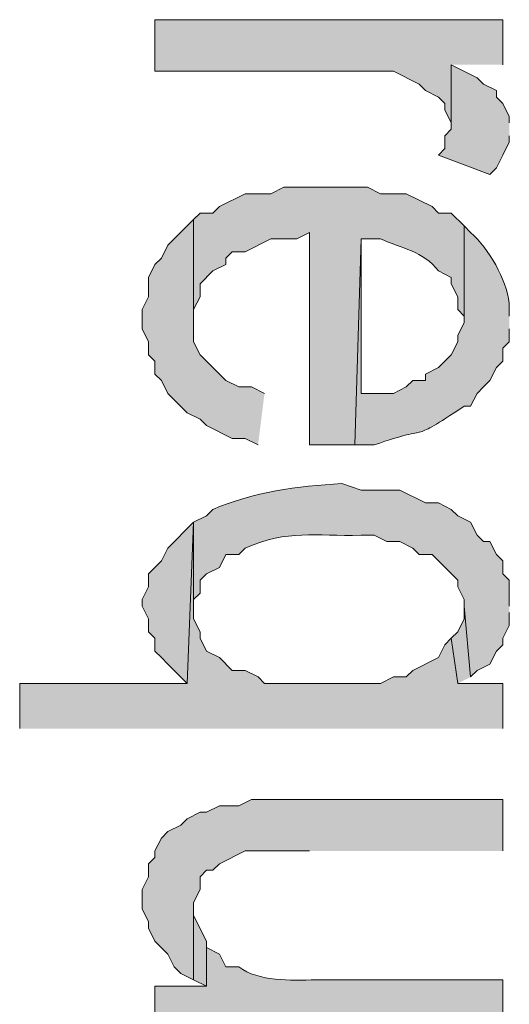
# Model space of a CAD drawing. Extents: x 17 to 595, y 17 to 775.
# Drawn here: x 39 to 44, y 252 to 261 of the extents above; entities that cross this region are included whole.
import ezdxf

# ---------------------------------------------------------------- set-up
doc = ezdxf.new("R2010")
doc.units = 0
doc.header["$MEASUREMENT"] = 0
doc.layers.add('Layer 1', color=7, linetype='Continuous', lineweight=0)

msp = doc.modelspace()

# ---------------------------------------------------------------- hatches: boundary and pattern name
at = {"layer": 'Layer 1', "true_color": 0x000000, "transparency": 33554687}
for points in [[(43.56, 260.58), (43.56, 261), (40.32, 261), (40.32, 260.52), (42.54, 260.52), (42.78, 260.4), (42.84, 260.34), (42.96, 260.28), (43.02, 260.22), (43.02, 260.16), (43.08, 260.04), (43.08, 260.58)], [(43.62, 260.04), (43.62, 260.1), (43.56, 260.22), (43.5, 260.28), (43.5, 260.34), (43.38, 260.4), (43.32, 260.46), (43.08, 260.58), (43.08, 259.98), (43.02, 259.92), (43.02, 259.8), (42.96, 259.74), (43.44, 259.56), (43.5, 259.62), (43.56, 259.74), (43.62, 259.86), (43.62, 259.92)], [(41.34, 257.52), (41.22, 257.58), (41.1, 257.58), (40.98, 257.64), (40.74, 257.88), (40.68, 258), (40.68, 259.14), (40.44, 258.9), (40.38, 258.78), (40.32, 258.72), (40.26, 258.6), (40.26, 258.42), (40.2, 258.3), (40.2, 258.12), (40.26, 258), (40.26, 257.88), (40.32, 257.82), (40.32, 257.7), (40.38, 257.64), (40.44, 257.52), (40.62, 257.34), (40.74, 257.28), (40.8, 257.22), (41.04, 257.1), (41.16, 257.1), (41.28, 257.04)], [(43.56, 254.4), (43.56, 254.82), (43.14, 254.82), (43.08, 255.24), (43.02, 255.18), (42.96, 255.06), (42.72, 254.94), (42.66, 254.88), (42.54, 254.88), (42.42, 254.82), (41.34, 254.82), (41.28, 254.88), (41.16, 254.94), (41.04, 254.94), (40.92, 255.06), (40.8, 255.12), (40.74, 255.24), (40.74, 255.3), (40.68, 255.42), (40.68, 256.32), (40.62, 254.82), (39.06, 254.82), (39.06, 254.4)], [(40.68, 256.32), (40.44, 256.08), (40.38, 255.96), (40.26, 255.84), (40.26, 255.72), (40.2, 255.6), (40.2, 255.54), (40.26, 255.42), (40.26, 255.3), (40.32, 255.24), (40.32, 255.12), (40.38, 255.06), (40.44, 255), (40.62, 254.82)], [(43.26, 254.88), (43.2, 255.54), (43.2, 255.42), (43.14, 255.3), (43.08, 255.24), (43.14, 254.82)], [(43.56, 253.26), (43.56, 253.74), (41.22, 253.74), (41.1, 253.68), (40.92, 253.68), (40.8, 253.62), (40.74, 253.62), (40.62, 253.56), (40.56, 253.5), (40.44, 253.44), (40.38, 253.38), (40.32, 253.26), (40.32, 253.2), (40.26, 253.14), (40.26, 253.02), (40.2, 252.9), (40.2, 252.72), (40.26, 252.6), (40.26, 252.54), (40.32, 252.42), (40.44, 252.3), (40.5, 252.18), (40.56, 252.12), (40.68, 252.06), (40.68, 252.78), (40.74, 252.9), (40.74, 253.02), (40.8, 253.08), (40.86, 253.08), (40.92, 253.14), (41.16, 253.26), (41.76, 253.26)], [(40.8, 252.36), (40.8, 252.42), (40.68, 252.66), (40.68, 252.72), (40.68, 252.06), (40.8, 252)]]:
    msp.add_hatch(color=18, dxfattribs=at).paths.add_polyline_path(points)
h = msp.add_hatch(color=18, dxfattribs=at)
edge = h.paths.add_edge_path()
edge.add_spline(control_points=[(43.2, 259.08), (43.2, 259.08), (43.08, 259.2), (43.08, 259.2), (43.08, 259.2), (42.96, 259.2), (42.96, 259.2), (42.96, 259.2), (42.9, 259.26), (42.9, 259.26), (42.9, 259.26), (42.66, 259.38), (42.66, 259.38), (42.66, 259.38), (42.42, 259.38), (42.42, 259.38), (42.42, 259.38), (42.3, 259.44), (42.3, 259.44), (42.3, 259.44), (41.52, 259.44), (41.52, 259.44), (41.52, 259.44), (41.4, 259.38), (41.4, 259.38), (41.4, 259.38), (41.16, 259.38), (41.16, 259.38), (41.16, 259.38), (40.92, 259.26), (40.92, 259.26), (40.92, 259.26), (40.86, 259.2), (40.86, 259.2), (40.86, 259.2), (40.74, 259.2), (40.74, 259.2), (40.74, 259.2), (40.68, 259.14), (40.68, 259.14), (40.68, 259.14), (40.68, 258.18), (40.68, 258.18), (40.68, 258.18), (40.68, 258.3), (40.68, 258.3), (40.68, 258.3), (40.74, 258.42), (40.74, 258.42), (40.74, 258.42), (40.74, 258.54), (40.74, 258.54), (40.74, 258.54), (40.86, 258.66), (40.86, 258.66), (40.86, 258.66), (40.98, 258.72), (40.98, 258.72), (40.98, 258.72), (40.98, 258.78), (40.98, 258.78), (40.98, 258.78), (41.04, 258.84), (41.04, 258.84), (41.04, 258.84), (41.16, 258.84), (41.16, 258.84), (41.16, 258.84), (41.4, 258.96), (41.4, 258.96), (41.4, 258.96), (41.64, 258.96), (41.64, 258.96), (41.64, 258.96), (41.76, 259.02), (41.76, 259.02), (41.76, 259.02), (41.76, 257.04), (41.76, 257.04), (41.76, 257.04), (42.18, 257.04), (42.18, 257.04), (42.18, 257.04), (42.24, 258.96), (42.24, 258.96), (42.24, 258.96), (42.42, 258.96), (42.42, 258.96), (42.615, 258.868), (42.815, 258.851), (42.96, 258.66), (42.96, 258.66), (43.08, 258.6), (43.08, 258.6), (43.08, 258.6), (43.08, 258.54), (43.08, 258.54), (43.08, 258.54), (43.14, 258.42), (43.14, 258.42), (43.14, 258.42), (43.14, 258.3), (43.14, 258.3), (43.14, 258.3), (43.2, 258.24), (43.2, 258.24)], knot_values=[0, 0, 0, 0, 1, 1, 1, 2, 2, 2, 3, 3, 3, 4, 4, 4, 5, 5, 5, 6, 6, 6, 7, 7, 7, 8, 8, 8, 9, 9, 9, 10, 10, 10, 11, 11, 11, 12, 12, 12, 13, 13, 13, 14, 14, 14, 15, 15, 15, 16, 16, 16, 17, 17, 17, 18, 18, 18, 19, 19, 19, 20, 20, 20, 21, 21, 21, 22, 22, 22, 23, 23, 23, 24, 24, 24, 25, 25, 25, 26, 26, 26, 27, 27, 27, 28, 28, 28, 29, 29, 29, 30, 30, 30, 31, 31, 31, 32, 32, 32, 33, 33, 33, 34, 34, 34, 35, 35, 35, 35], degree=3, periodic=0)
edge.add_line((43.2, 258.24), (43.2, 259.08))
h = msp.add_hatch(color=18, dxfattribs=at)
edge = h.paths.add_edge_path()
edge.add_spline(control_points=[(43.62, 258.24), (43.62, 258.24), (43.62, 258.36), (43.62, 258.36), (43.589, 258.59), (43.434, 258.859), (43.26, 259.02), (43.26, 259.02), (43.2, 259.08), (43.2, 259.08), (43.2, 259.08), (43.2, 258.18), (43.2, 258.18), (43.2, 258.18), (43.14, 258.06), (43.14, 258.06), (43.14, 258.06), (43.14, 258), (43.14, 258), (43.14, 258), (43.08, 257.88), (43.08, 257.88), (43.08, 257.88), (42.96, 257.76), (42.96, 257.76), (42.96, 257.76), (42.84, 257.7), (42.84, 257.7), (42.84, 257.7), (42.84, 257.64), (42.84, 257.64), (42.84, 257.64), (42.72, 257.64), (42.72, 257.64), (42.72, 257.64), (42.66, 257.58), (42.66, 257.58), (42.66, 257.58), (42.54, 257.52), (42.54, 257.52), (42.54, 257.52), (42.24, 257.52), (42.24, 257.52), (42.24, 257.52), (42.24, 258.96), (42.24, 258.96), (42.24, 258.96), (42.18, 257.04), (42.18, 257.04), (42.18, 257.04), (42.36, 257.04), (42.36, 257.04), (42.949, 257.247), (42.65, 257.041), (43.2, 257.4), (43.2, 257.4), (43.26, 257.4), (43.26, 257.4), (43.26, 257.4), (43.32, 257.52), (43.32, 257.52), (43.32, 257.52), (43.38, 257.58), (43.38, 257.58), (43.38, 257.58), (43.44, 257.64), (43.44, 257.64), (43.44, 257.64), (43.5, 257.76), (43.5, 257.76), (43.5, 257.76), (43.56, 257.82), (43.56, 257.82), (43.56, 257.82), (43.56, 257.94), (43.56, 257.94), (43.56, 257.94), (43.62, 258), (43.62, 258), (43.62, 258), (43.62, 258.12), (43.62, 258.12)], knot_values=[0, 0, 0, 0, 1, 1, 1, 2, 2, 2, 3, 3, 3, 4, 4, 4, 5, 5, 5, 6, 6, 6, 7, 7, 7, 8, 8, 8, 9, 9, 9, 10, 10, 10, 11, 11, 11, 12, 12, 12, 13, 13, 13, 14, 14, 14, 15, 15, 15, 16, 16, 16, 17, 17, 17, 18, 18, 18, 19, 19, 19, 20, 20, 20, 21, 21, 21, 22, 22, 22, 23, 23, 23, 24, 24, 24, 25, 25, 25, 26, 26, 26, 27, 27, 27, 27], degree=3, periodic=0)
edge.add_line((43.62, 258.12), (43.62, 258.24))
h = msp.add_hatch(color=18, dxfattribs=at)
edge = h.paths.add_edge_path()
edge.add_spline(control_points=[(43.62, 255.54), (43.62, 255.54), (43.62, 255.78), (43.62, 255.78), (43.62, 255.78), (43.56, 255.84), (43.56, 255.84), (43.56, 255.84), (43.56, 255.96), (43.56, 255.96), (43.56, 255.96), (43.5, 256.02), (43.5, 256.02), (43.5, 256.02), (43.44, 256.14), (43.44, 256.14), (43.44, 256.14), (43.38, 256.14), (43.38, 256.14), (43.38, 256.14), (43.32, 256.2), (43.32, 256.2), (43.32, 256.2), (43.26, 256.32), (43.26, 256.32), (43.26, 256.32), (43.14, 256.38), (43.14, 256.38), (43.14, 256.38), (43.08, 256.44), (43.08, 256.44), (43.08, 256.44), (42.96, 256.5), (42.96, 256.5), (42.96, 256.5), (42.84, 256.5), (42.84, 256.5), (42.84, 256.5), (42.6, 256.62), (42.6, 256.62), (42.6, 256.62), (42.24, 256.62), (42.24, 256.62), (42.24, 256.62), (42.06, 256.68), (42.06, 256.68), (41.646, 256.657), (41.236, 256.602), (40.86, 256.44), (40.86, 256.44), (40.8, 256.38), (40.8, 256.38), (40.8, 256.38), (40.68, 256.32), (40.68, 256.32), (40.68, 256.32), (40.68, 255.48), (40.68, 255.48), (40.68, 255.48), (40.68, 255.6), (40.68, 255.6), (40.68, 255.6), (40.74, 255.66), (40.74, 255.66), (40.74, 255.66), (40.74, 255.78), (40.74, 255.78), (40.74, 255.78), (40.8, 255.84), (40.8, 255.84), (40.8, 255.84), (40.92, 255.9), (40.92, 255.9), (40.92, 255.9), (40.98, 256.02), (40.98, 256.02), (40.98, 256.02), (41.1, 256.02), (41.1, 256.02), (41.1, 256.02), (41.16, 256.08), (41.16, 256.08), (41.565, 256.256), (41.804, 256.188), (42.24, 256.2), (42.24, 256.2), (42.36, 256.2), (42.36, 256.2), (42.36, 256.2), (42.48, 256.14), (42.48, 256.14), (42.48, 256.14), (42.6, 256.14), (42.6, 256.14), (42.6, 256.14), (42.72, 256.08), (42.72, 256.08), (42.72, 256.08), (42.78, 256.02), (42.78, 256.02), (42.78, 256.02), (42.9, 256.02), (42.9, 256.02), (42.9, 256.02), (43.14, 255.78), (43.14, 255.78), (43.14, 255.78), (43.14, 255.72), (43.14, 255.72), (43.14, 255.72), (43.2, 255.6), (43.2, 255.6), (43.2, 255.6), (43.2, 255.54), (43.2, 255.54), (43.2, 255.54), (43.26, 254.88), (43.26, 254.88), (43.26, 254.88), (43.32, 254.94), (43.32, 254.94), (43.32, 254.94), (43.44, 255), (43.44, 255), (43.44, 255), (43.5, 255.12), (43.5, 255.12), (43.5, 255.12), (43.56, 255.18), (43.56, 255.18), (43.56, 255.18), (43.56, 255.24), (43.56, 255.24), (43.56, 255.24), (43.62, 255.36), (43.62, 255.36), (43.62, 255.36), (43.62, 255.48), (43.62, 255.48)], knot_values=[0, 0, 0, 0, 1, 1, 1, 2, 2, 2, 3, 3, 3, 4, 4, 4, 5, 5, 5, 6, 6, 6, 7, 7, 7, 8, 8, 8, 9, 9, 9, 10, 10, 10, 11, 11, 11, 12, 12, 12, 13, 13, 13, 14, 14, 14, 15, 15, 15, 16, 16, 16, 17, 17, 17, 18, 18, 18, 19, 19, 19, 20, 20, 20, 21, 21, 21, 22, 22, 22, 23, 23, 23, 24, 24, 24, 25, 25, 25, 26, 26, 26, 27, 27, 27, 28, 28, 28, 29, 29, 29, 30, 30, 30, 31, 31, 31, 32, 32, 32, 33, 33, 33, 34, 34, 34, 35, 35, 35, 36, 36, 36, 37, 37, 37, 38, 38, 38, 39, 39, 39, 40, 40, 40, 41, 41, 41, 42, 42, 42, 43, 43, 43, 44, 44, 44, 45, 45, 45, 46, 46, 46, 46], degree=3, periodic=0)
edge.add_line((43.62, 255.48), (43.62, 255.54))
h = msp.add_hatch(color=18, dxfattribs=at)
edge = h.paths.add_edge_path()
edge.add_spline(control_points=[(43.56, 251.58), (43.56, 251.58), (43.56, 252.06), (43.56, 252.06), (43.56, 252.06), (41.82, 252.06), (41.82, 252.06), (41.575, 252.056), (41.293, 252.041), (41.1, 252.18), (41.1, 252.18), (40.98, 252.18), (40.98, 252.18), (40.98, 252.18), (40.92, 252.3), (40.92, 252.3), (40.92, 252.3), (40.8, 252.36), (40.8, 252.36), (40.8, 252.36), (40.8, 252), (40.8, 252), (40.8, 252), (40.32, 252), (40.32, 252), (40.32, 252), (40.32, 251.58), (40.32, 251.58)], knot_values=[0, 0, 0, 0, 1, 1, 1, 2, 2, 2, 3, 3, 3, 4, 4, 4, 5, 5, 5, 6, 6, 6, 7, 7, 7, 8, 8, 8, 9, 9, 9, 9], degree=3, periodic=0)
edge.add_line((40.32, 251.58), (43.56, 251.58))

# ---------------------------------------------------------------- linework, layer by layer
at = {"layer": 'Layer 1'}
for points in [[(43.56, 260.58), (43.56, 261), (40.32, 261), (40.32, 260.52), (42.54, 260.52), (42.78, 260.4), (42.84, 260.34), (42.96, 260.28), (43.02, 260.22), (43.02, 260.16), (43.08, 260.04), (43.08, 260.58)], [(43.62, 260.04), (43.62, 260.1), (43.56, 260.22), (43.5, 260.28), (43.5, 260.34), (43.38, 260.4), (43.32, 260.46), (43.08, 260.58), (43.08, 259.98), (43.02, 259.92), (43.02, 259.8), (42.96, 259.74), (43.44, 259.56), (43.5, 259.62), (43.56, 259.74), (43.62, 259.86), (43.62, 259.92)], [(41.34, 257.52), (41.22, 257.58), (41.1, 257.58), (40.98, 257.64), (40.74, 257.88), (40.68, 258), (40.68, 259.14), (40.44, 258.9), (40.38, 258.78), (40.32, 258.72), (40.26, 258.6), (40.26, 258.42), (40.2, 258.3), (40.2, 258.12), (40.26, 258), (40.26, 257.88), (40.32, 257.82), (40.32, 257.7), (40.38, 257.64), (40.44, 257.52), (40.62, 257.34), (40.74, 257.28), (40.8, 257.22), (41.04, 257.1), (41.16, 257.1), (41.28, 257.04)], [(43.56, 254.4), (43.56, 254.82), (43.14, 254.82), (43.08, 255.24), (43.02, 255.18), (42.96, 255.06), (42.72, 254.94), (42.66, 254.88), (42.54, 254.88), (42.42, 254.82), (41.34, 254.82), (41.28, 254.88), (41.16, 254.94), (41.04, 254.94), (40.92, 255.06), (40.8, 255.12), (40.74, 255.24), (40.74, 255.3), (40.68, 255.42), (40.68, 256.32), (40.62, 254.82), (39.06, 254.82), (39.06, 254.4)], [(40.68, 256.32), (40.44, 256.08), (40.38, 255.96), (40.26, 255.84), (40.26, 255.72), (40.2, 255.6), (40.2, 255.54), (40.26, 255.42), (40.26, 255.3), (40.32, 255.24), (40.32, 255.12), (40.38, 255.06), (40.44, 255), (40.62, 254.82)], [(43.26, 254.88), (43.2, 255.54), (43.2, 255.42), (43.14, 255.3), (43.08, 255.24), (43.14, 254.82)], [(43.56, 253.26), (43.56, 253.74), (41.22, 253.74), (41.1, 253.68), (40.92, 253.68), (40.8, 253.62), (40.74, 253.62), (40.62, 253.56), (40.56, 253.5), (40.44, 253.44), (40.38, 253.38), (40.32, 253.26), (40.32, 253.2), (40.26, 253.14), (40.26, 253.02), (40.2, 252.9), (40.2, 252.72), (40.26, 252.6), (40.26, 252.54), (40.32, 252.42), (40.44, 252.3), (40.5, 252.18), (40.56, 252.12), (40.68, 252.06), (40.68, 252.78), (40.74, 252.9), (40.74, 253.02), (40.8, 253.08), (40.86, 253.08), (40.92, 253.14), (41.16, 253.26), (41.76, 253.26)], [(40.8, 252.36), (40.8, 252.42), (40.68, 252.66), (40.68, 252.72), (40.68, 252.06), (40.8, 252)]]:
    msp.add_lwpolyline(points, dxfattribs=at)
for points, knots in [([(43.2, 259.08), (43.2, 259.08), (43.08, 259.2), (43.08, 259.2), (43.08, 259.2), (42.96, 259.2), (42.96, 259.2), (42.96, 259.2), (42.9, 259.26), (42.9, 259.26), (42.9, 259.26), (42.66, 259.38), (42.66, 259.38), (42.66, 259.38), (42.42, 259.38), (42.42, 259.38), (42.42, 259.38), (42.3, 259.44), (42.3, 259.44), (42.3, 259.44), (41.52, 259.44), (41.52, 259.44), (41.52, 259.44), (41.4, 259.38), (41.4, 259.38), (41.4, 259.38), (41.16, 259.38), (41.16, 259.38), (41.16, 259.38), (40.92, 259.26), (40.92, 259.26), (40.92, 259.26), (40.86, 259.2), (40.86, 259.2), (40.86, 259.2), (40.74, 259.2), (40.74, 259.2), (40.74, 259.2), (40.68, 259.14), (40.68, 259.14), (40.68, 259.14), (40.68, 258.18), (40.68, 258.18), (40.68, 258.18), (40.68, 258.3), (40.68, 258.3), (40.68, 258.3), (40.74, 258.42), (40.74, 258.42), (40.74, 258.42), (40.74, 258.54), (40.74, 258.54), (40.74, 258.54), (40.86, 258.66), (40.86, 258.66), (40.86, 258.66), (40.98, 258.72), (40.98, 258.72), (40.98, 258.72), (40.98, 258.78), (40.98, 258.78), (40.98, 258.78), (41.04, 258.84), (41.04, 258.84), (41.04, 258.84), (41.16, 258.84), (41.16, 258.84), (41.16, 258.84), (41.4, 258.96), (41.4, 258.96), (41.4, 258.96), (41.64, 258.96), (41.64, 258.96), (41.64, 258.96), (41.76, 259.02), (41.76, 259.02), (41.76, 259.02), (41.76, 257.04), (41.76, 257.04), (41.76, 257.04), (42.18, 257.04), (42.18, 257.04), (42.18, 257.04), (42.24, 258.96), (42.24, 258.96), (42.24, 258.96), (42.42, 258.96), (42.42, 258.96), (42.615, 258.868), (42.815, 258.851), (42.96, 258.66), (42.96, 258.66), (43.08, 258.6), (43.08, 258.6), (43.08, 258.6), (43.08, 258.54), (43.08, 258.54), (43.08, 258.54), (43.14, 258.42), (43.14, 258.42), (43.14, 258.42), (43.14, 258.3), (43.14, 258.3), (43.14, 258.3), (43.2, 258.24), (43.2, 258.24)], [0, 0, 0, 0, 1, 1, 1, 2, 2, 2, 3, 3, 3, 4, 4, 4, 5, 5, 5, 6, 6, 6, 7, 7, 7, 8, 8, 8, 9, 9, 9, 10, 10, 10, 11, 11, 11, 12, 12, 12, 13, 13, 13, 14, 14, 14, 15, 15, 15, 16, 16, 16, 17, 17, 17, 18, 18, 18, 19, 19, 19, 20, 20, 20, 21, 21, 21, 22, 22, 22, 23, 23, 23, 24, 24, 24, 25, 25, 25, 26, 26, 26, 27, 27, 27, 28, 28, 28, 29, 29, 29, 30, 30, 30, 31, 31, 31, 32, 32, 32, 33, 33, 33, 34, 34, 34, 35, 35, 35, 35]), ([(43.62, 258.24), (43.62, 258.24), (43.62, 258.36), (43.62, 258.36), (43.589, 258.59), (43.434, 258.859), (43.26, 259.02), (43.26, 259.02), (43.2, 259.08), (43.2, 259.08), (43.2, 259.08), (43.2, 258.18), (43.2, 258.18), (43.2, 258.18), (43.14, 258.06), (43.14, 258.06), (43.14, 258.06), (43.14, 258), (43.14, 258), (43.14, 258), (43.08, 257.88), (43.08, 257.88), (43.08, 257.88), (42.96, 257.76), (42.96, 257.76), (42.96, 257.76), (42.84, 257.7), (42.84, 257.7), (42.84, 257.7), (42.84, 257.64), (42.84, 257.64), (42.84, 257.64), (42.72, 257.64), (42.72, 257.64), (42.72, 257.64), (42.66, 257.58), (42.66, 257.58), (42.66, 257.58), (42.54, 257.52), (42.54, 257.52), (42.54, 257.52), (42.24, 257.52), (42.24, 257.52), (42.24, 257.52), (42.24, 258.96), (42.24, 258.96), (42.24, 258.96), (42.18, 257.04), (42.18, 257.04), (42.18, 257.04), (42.36, 257.04), (42.36, 257.04), (42.949, 257.247), (42.65, 257.041), (43.2, 257.4), (43.2, 257.4), (43.26, 257.4), (43.26, 257.4), (43.26, 257.4), (43.32, 257.52), (43.32, 257.52), (43.32, 257.52), (43.38, 257.58), (43.38, 257.58), (43.38, 257.58), (43.44, 257.64), (43.44, 257.64), (43.44, 257.64), (43.5, 257.76), (43.5, 257.76), (43.5, 257.76), (43.56, 257.82), (43.56, 257.82), (43.56, 257.82), (43.56, 257.94), (43.56, 257.94), (43.56, 257.94), (43.62, 258), (43.62, 258), (43.62, 258), (43.62, 258.12), (43.62, 258.12)], [0, 0, 0, 0, 1, 1, 1, 2, 2, 2, 3, 3, 3, 4, 4, 4, 5, 5, 5, 6, 6, 6, 7, 7, 7, 8, 8, 8, 9, 9, 9, 10, 10, 10, 11, 11, 11, 12, 12, 12, 13, 13, 13, 14, 14, 14, 15, 15, 15, 16, 16, 16, 17, 17, 17, 18, 18, 18, 19, 19, 19, 20, 20, 20, 21, 21, 21, 22, 22, 22, 23, 23, 23, 24, 24, 24, 25, 25, 25, 26, 26, 26, 27, 27, 27, 27]), ([(43.62, 255.54), (43.62, 255.54), (43.62, 255.78), (43.62, 255.78), (43.62, 255.78), (43.56, 255.84), (43.56, 255.84), (43.56, 255.84), (43.56, 255.96), (43.56, 255.96), (43.56, 255.96), (43.5, 256.02), (43.5, 256.02), (43.5, 256.02), (43.44, 256.14), (43.44, 256.14), (43.44, 256.14), (43.38, 256.14), (43.38, 256.14), (43.38, 256.14), (43.32, 256.2), (43.32, 256.2), (43.32, 256.2), (43.26, 256.32), (43.26, 256.32), (43.26, 256.32), (43.14, 256.38), (43.14, 256.38), (43.14, 256.38), (43.08, 256.44), (43.08, 256.44), (43.08, 256.44), (42.96, 256.5), (42.96, 256.5), (42.96, 256.5), (42.84, 256.5), (42.84, 256.5), (42.84, 256.5), (42.6, 256.62), (42.6, 256.62), (42.6, 256.62), (42.24, 256.62), (42.24, 256.62), (42.24, 256.62), (42.06, 256.68), (42.06, 256.68), (41.646, 256.657), (41.236, 256.602), (40.86, 256.44), (40.86, 256.44), (40.8, 256.38), (40.8, 256.38), (40.8, 256.38), (40.68, 256.32), (40.68, 256.32), (40.68, 256.32), (40.68, 255.48), (40.68, 255.48), (40.68, 255.48), (40.68, 255.6), (40.68, 255.6), (40.68, 255.6), (40.74, 255.66), (40.74, 255.66), (40.74, 255.66), (40.74, 255.78), (40.74, 255.78), (40.74, 255.78), (40.8, 255.84), (40.8, 255.84), (40.8, 255.84), (40.92, 255.9), (40.92, 255.9), (40.92, 255.9), (40.98, 256.02), (40.98, 256.02), (40.98, 256.02), (41.1, 256.02), (41.1, 256.02), (41.1, 256.02), (41.16, 256.08), (41.16, 256.08), (41.565, 256.256), (41.804, 256.188), (42.24, 256.2), (42.24, 256.2), (42.36, 256.2), (42.36, 256.2), (42.36, 256.2), (42.48, 256.14), (42.48, 256.14), (42.48, 256.14), (42.6, 256.14), (42.6, 256.14), (42.6, 256.14), (42.72, 256.08), (42.72, 256.08), (42.72, 256.08), (42.78, 256.02), (42.78, 256.02), (42.78, 256.02), (42.9, 256.02), (42.9, 256.02), (42.9, 256.02), (43.14, 255.78), (43.14, 255.78), (43.14, 255.78), (43.14, 255.72), (43.14, 255.72), (43.14, 255.72), (43.2, 255.6), (43.2, 255.6), (43.2, 255.6), (43.2, 255.54), (43.2, 255.54), (43.2, 255.54), (43.26, 254.88), (43.26, 254.88), (43.26, 254.88), (43.32, 254.94), (43.32, 254.94), (43.32, 254.94), (43.44, 255), (43.44, 255), (43.44, 255), (43.5, 255.12), (43.5, 255.12), (43.5, 255.12), (43.56, 255.18), (43.56, 255.18), (43.56, 255.18), (43.56, 255.24), (43.56, 255.24), (43.56, 255.24), (43.62, 255.36), (43.62, 255.36), (43.62, 255.36), (43.62, 255.48), (43.62, 255.48)], [0, 0, 0, 0, 1, 1, 1, 2, 2, 2, 3, 3, 3, 4, 4, 4, 5, 5, 5, 6, 6, 6, 7, 7, 7, 8, 8, 8, 9, 9, 9, 10, 10, 10, 11, 11, 11, 12, 12, 12, 13, 13, 13, 14, 14, 14, 15, 15, 15, 16, 16, 16, 17, 17, 17, 18, 18, 18, 19, 19, 19, 20, 20, 20, 21, 21, 21, 22, 22, 22, 23, 23, 23, 24, 24, 24, 25, 25, 25, 26, 26, 26, 27, 27, 27, 28, 28, 28, 29, 29, 29, 30, 30, 30, 31, 31, 31, 32, 32, 32, 33, 33, 33, 34, 34, 34, 35, 35, 35, 36, 36, 36, 37, 37, 37, 38, 38, 38, 39, 39, 39, 40, 40, 40, 41, 41, 41, 42, 42, 42, 43, 43, 43, 44, 44, 44, 45, 45, 45, 46, 46, 46, 46]), ([(43.56, 251.58), (43.56, 251.58), (43.56, 252.06), (43.56, 252.06), (43.56, 252.06), (41.82, 252.06), (41.82, 252.06), (41.575, 252.056), (41.293, 252.041), (41.1, 252.18), (41.1, 252.18), (40.98, 252.18), (40.98, 252.18), (40.98, 252.18), (40.92, 252.3), (40.92, 252.3), (40.92, 252.3), (40.8, 252.36), (40.8, 252.36), (40.8, 252.36), (40.8, 252), (40.8, 252), (40.8, 252), (40.32, 252), (40.32, 252), (40.32, 252), (40.32, 251.58), (40.32, 251.58)], [0, 0, 0, 0, 1, 1, 1, 2, 2, 2, 3, 3, 3, 4, 4, 4, 5, 5, 5, 6, 6, 6, 7, 7, 7, 8, 8, 8, 9, 9, 9, 9])]:
    msp.add_open_spline(points, degree=3, knots=knots, dxfattribs=at)

doc.saveas('drawing.dxf')
